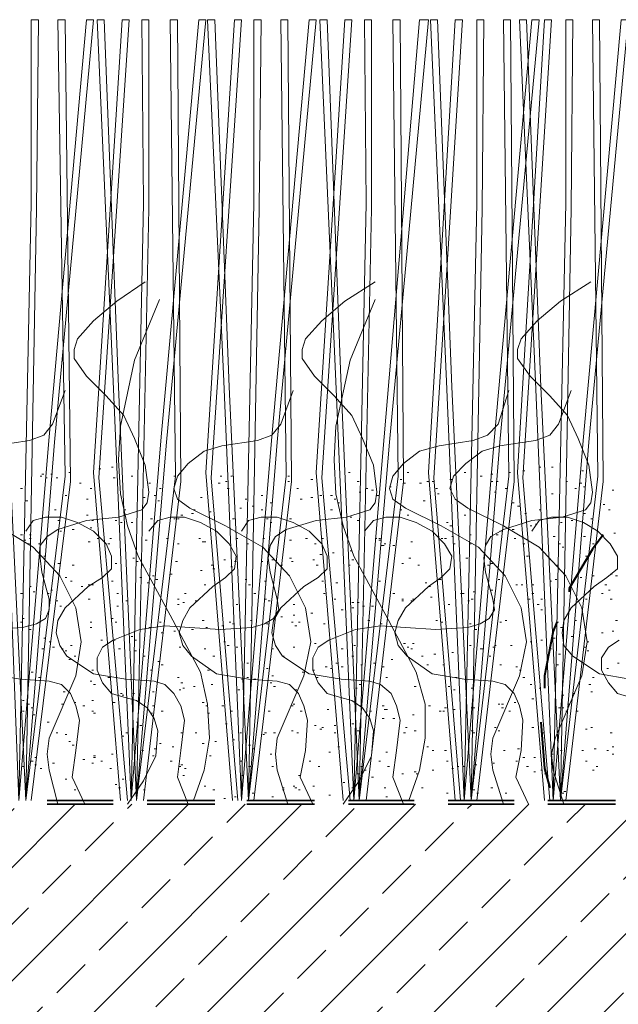
# Model space of a CAD drawing. Units: inches. Extents: x -486.8 to -456.9, y 773.4 to 784.9.
# Drawn here: x -461.1 to -460.5, y 779.6 to 780.5 of the extents above; entities that cross this region are included whole.
import ezdxf

# ---------------------------------------------------------------- set-up
doc = ezdxf.new("R2010")
doc.units = ezdxf.units.IN
doc.header["$LTSCALE"] = 0.5
doc.header["$MEASUREMENT"] = 0
doc.layers.add('ID-0detail', color=226, linetype='CONTINUOUS', lineweight=5)

msp = doc.modelspace()

# ---------------------------------------------------------------- hatches: boundary and pattern name
at = {"layer": 'ID-0detail', "lineweight": 18}
h = msp.add_hatch(dxfattribs=at)
h.set_pattern_fill('ANSI33', color=256, scale=0.3)
h.set_pattern_definition([(45, (10.32998, 0), (-0.0530330086, 0.0530330086), []), (45, (10.38301, 0), (-0.0530330086, 0.0530330086), [0.0375, -0.01875])])
h.paths.add_polyline_path([(-463.11347, 779.58152), (-460.1673, 779.58152), (-460.1673, 779.78832), (-463.11347, 779.78832)])

# ---------------------------------------------------------------- linework, layer by layer
for points in [[(-461.08266, 779.79166), (-461.10101, 780.17846), (-461.11268, 780.52194), (-461.11935, 780.52194), (-461.10433, 780.18348), (-461.08934, 779.79166), (-461.061, 780.13179), (-461.02597, 780.52194), (-461.01931, 780.52194), (-461.05599, 780.12679)], [(-460.97928, 779.79166), (-460.99597, 780.17846), (-461.00931, 780.52194), (-461.01598, 780.52194), (-461.00096, 780.18348), (-460.98428, 779.79166), (-460.95595, 780.13179), (-460.92093, 780.52194), (-460.91427, 780.52194), (-460.95095, 780.12679)], [(-460.87424, 779.79166), (-460.8926, 780.17846), (-460.90593, 780.52194), (-460.9126, 780.52194), (-460.89758, 780.18348), (-460.88092, 779.79166), (-460.85258, 780.13179), (-460.81755, 780.52194), (-460.8109, 780.52194), (-460.84758, 780.12679)], [(-460.77087, 779.79166), (-460.78755, 780.17846), (-460.80089, 780.52194), (-460.80756, 780.52194), (-460.79254, 780.18348), (-460.77587, 779.79166), (-460.74754, 780.13179), (-460.71419, 780.52194), (-460.70586, 780.52194), (-460.74254, 780.12679)], [(-460.66584, 779.79166), (-460.68418, 780.17846), (-460.69752, 780.52194), (-460.70419, 780.52194), (-460.68917, 780.18348), (-460.67251, 779.79166), (-460.64416, 780.13179), (-460.60914, 780.52194), (-460.60248, 780.52194), (-460.63916, 780.12679)], [(-460.58247, 779.79166), (-460.60081, 780.17846), (-460.61415, 780.52194), (-460.62082, 780.52194), (-460.6058, 780.18348), (-460.58914, 779.79166), (-460.5608, 780.13179), (-460.52577, 780.52194), (-460.51912, 780.52194), (-460.5558, 780.12679)], [(-460.74919, 779.95672), (-460.75086, 779.95672)], [(-460.71084, 779.92671), (-460.71251, 779.92671)]]:
    msp.add_lwpolyline(points, close=True, dxfattribs=at)
for points in [[(-461.08934, 779.79166), (-461.07767, 780.35021), (-461.07767, 780.52194), (-461.071, 780.52194), (-461.07267, 780.34519), (-461.08266, 779.79166), (-461.04598, 780.09509), (-461.05266, 780.52194), (-461.04598, 780.52194), (-461.04097, 780.09011), (-461.07767, 779.79166)], [(-460.9943, 779.79166), (-461.01931, 780.09843), (-460.99263, 780.52194), (-460.98597, 780.52194), (-461.01431, 780.09344), (-460.98763, 779.79166)], [(-460.98428, 779.79166), (-460.97263, 780.35021), (-460.97429, 780.52194), (-460.96762, 780.52194), (-460.96762, 780.34519), (-460.97928, 779.79166), (-460.9426, 780.09509), (-460.94762, 780.52194), (-460.94093, 780.52194), (-460.9376, 780.09011), (-460.97263, 779.79166)], [(-460.88926, 779.79166), (-460.91427, 780.09843), (-460.88759, 780.52194), (-460.88092, 780.52194), (-460.90927, 780.09344), (-460.88426, 779.79166)], [(-460.88092, 779.79166), (-460.86925, 780.35021), (-460.86925, 780.52194), (-460.86258, 780.52194), (-460.86425, 780.34519), (-460.87424, 779.79166), (-460.83924, 780.09509), (-460.84424, 780.52194), (-460.83756, 780.52194), (-460.83423, 780.09011), (-460.86925, 779.79166)], [(-460.78589, 779.79166), (-460.8109, 780.09843), (-460.78422, 780.52194), (-460.77755, 780.52194), (-460.80589, 780.09344), (-460.77922, 779.79166)], [(-460.77587, 779.79166), (-460.76421, 780.35021), (-460.76588, 780.52194), (-460.75921, 780.52194), (-460.75921, 780.34519), (-460.77087, 779.79166), (-460.73419, 780.09509), (-460.7392, 780.52194), (-460.73252, 780.52194), (-460.72918, 780.09011), (-460.76421, 779.79166)], [(-460.68085, 779.79166), (-460.70586, 780.09843), (-460.68085, 780.52194), (-460.67418, 780.52194), (-460.70085, 780.09344), (-460.67584, 779.79166)], [(-460.67251, 779.79166), (-460.66084, 780.35021), (-460.66084, 780.52194), (-460.65417, 780.52194), (-460.65584, 780.34519), (-460.66584, 779.79166), (-460.63083, 780.09509), (-460.63583, 780.52194), (-460.62914, 780.52194), (-460.62581, 780.09011), (-460.66084, 779.79166)], [(-460.59748, 779.79166), (-460.62249, 780.09843), (-460.59748, 780.52194), (-460.59081, 780.52194), (-460.61749, 780.09344), (-460.59248, 779.79166)], [(-460.58914, 779.79166), (-460.57747, 780.35021), (-460.57747, 780.52194), (-460.5708, 780.52194), (-460.57247, 780.34519), (-460.58247, 779.79166), (-460.54746, 780.09509), (-460.55246, 780.52194), (-460.54578, 780.52194), (-460.54244, 780.09011), (-460.57747, 779.79166)], [(-461.11435, 779.9517), (-461.08599, 779.95337), (-461.07267, 779.95672), (-461.06432, 779.96172), (-461.061, 779.97005), (-461.061, 779.98006), (-461.06765, 780.00507), (-461.06933, 780.01841), (-461.06933, 780.03008), (-461.06265, 780.03842), (-461.05266, 780.04509), (-461.02597, 780.05341), (-460.99597, 780.05675), (-460.97429, 780.06343), (-460.96929, 780.0701), (-460.96762, 780.0801), (-460.97096, 780.10511), (-460.98095, 780.13012), (-460.99097, 780.1518), (-461.00764, 780.17014), (-461.02597, 780.18848), (-461.03765, 780.20515), (-461.03765, 780.21349), (-461.03432, 780.22348), (-461.01931, 780.24015), (-460.99764, 780.25851), (-460.97096, 780.27685)], [(-460.98763, 779.78832), (-460.97263, 779.81), (-460.96094, 779.83334), (-460.95927, 779.85668), (-460.96261, 779.86834), (-460.96929, 779.87836), (-460.97928, 779.88503), (-460.99097, 779.88835), (-461.00262, 779.8917), (-461.01098, 779.9017), (-461.01598, 779.91337), (-461.01598, 779.92504), (-461.01098, 779.93505), (-461.00096, 779.94171), (-460.97596, 779.9517), (-460.95262, 779.95505), (-460.92928, 779.95337), (-460.90092, 779.9517), (-460.87092, 779.95337), (-460.85924, 779.95672), (-460.85091, 779.96172), (-460.84591, 779.97005), (-460.84758, 779.98006), (-460.85423, 780.00507), (-460.8559, 780.01841), (-460.85423, 780.03008), (-460.84925, 780.03842), (-460.83924, 780.04509), (-460.8109, 780.05341), (-460.78255, 780.05675), (-460.76088, 780.06343), (-460.75587, 780.0701), (-460.75419, 780.0801), (-460.75754, 780.10511), (-460.76755, 780.13012), (-460.77755, 780.1518), (-460.79421, 780.17014), (-460.81255, 780.18848), (-460.82424, 780.20515), (-460.82424, 780.21349), (-460.8209, 780.22348), (-460.80589, 780.24015), (-460.78422, 780.25851), (-460.75587, 780.27685)], [(-460.78589, 779.78832), (-460.77087, 779.81), (-460.75921, 779.83334), (-460.75754, 779.85668), (-460.76088, 779.86834), (-460.76755, 779.87836), (-460.77755, 779.88503), (-460.78922, 779.88835), (-460.80089, 779.8917), (-460.80923, 779.9017), (-460.81422, 779.91337), (-460.81422, 779.92504), (-460.80923, 779.93505), (-460.79923, 779.94171), (-460.7742, 779.9517), (-460.75086, 779.95505), (-460.72753, 779.95337), (-460.69919, 779.9517), (-460.66916, 779.95337), (-460.6575, 779.95672), (-460.64915, 779.96172), (-460.64416, 779.97005), (-460.64582, 779.98006), (-460.6525, 780.00507), (-460.65417, 780.01841), (-460.6525, 780.03008), (-460.64749, 780.03842), (-460.63583, 780.04509), (-460.60914, 780.05341), (-460.58081, 780.05675), (-460.55913, 780.06343), (-460.55413, 780.0701), (-460.55246, 780.0801), (-460.5558, 780.10511), (-460.56579, 780.13012), (-460.5758, 780.1518), (-460.59248, 780.17014), (-460.61082, 780.18848), (-460.62249, 780.20515), (-460.62249, 780.21349), (-460.61915, 780.22348), (-460.60413, 780.24015), (-460.58247, 780.25851), (-460.55413, 780.27685)], [(-460.92594, 779.79166), (-460.91592, 779.82), (-460.91094, 779.85001), (-460.9126, 779.88169), (-460.91926, 779.91169), (-460.94762, 779.96506), (-460.97763, 780.02008), (-460.98763, 780.04842), (-460.9943, 780.07842), (-460.99597, 780.11011), (-460.9943, 780.14179), (-460.98095, 780.20347), (-460.95761, 780.26017)], [(-460.7242, 779.79166), (-460.71419, 779.82), (-460.70918, 779.85001), (-460.70918, 779.88169), (-460.71753, 779.91169), (-460.74587, 779.96506), (-460.77587, 780.02008), (-460.78589, 780.04842), (-460.79254, 780.07842), (-460.79421, 780.11011), (-460.79254, 780.14179), (-460.77922, 780.20347), (-460.75587, 780.26017)], [(-461.05266, 779.78832), (-461.061, 779.82), (-461.06265, 779.83501), (-461.061, 779.85001), (-461.03599, 779.90835), (-461.03098, 779.94005), (-461.03599, 779.97171), (-461.05099, 780.00174), (-461.076, 780.02842), (-461.10933, 780.04842), (-461.14269, 780.0651), (-461.15437, 780.07342), (-461.15937, 780.08344), (-461.15437, 780.09509), (-461.14436, 780.10678), (-461.12934, 780.11844), (-461.11268, 780.12345), (-461.07934, 780.12845), (-461.06598, 780.13346), (-461.05766, 780.14346), (-461.04598, 780.17514)], [(-460.83756, 779.78832), (-460.84758, 779.82), (-460.84925, 779.83501), (-460.84758, 779.85001), (-460.82257, 779.90835), (-460.81588, 779.94005), (-460.8209, 779.97171), (-460.83589, 780.00174), (-460.86092, 780.02842), (-460.89592, 780.04842), (-460.92928, 780.0651), (-460.94093, 780.07342), (-460.94428, 780.08344), (-460.94093, 780.09509), (-460.93094, 780.10678), (-460.91592, 780.11844), (-460.89925, 780.12345), (-460.86592, 780.12845), (-460.85258, 780.13346), (-460.84424, 780.14346), (-460.83256, 780.17514)], [(-460.63583, 779.78832), (-460.64582, 779.82), (-460.64749, 779.83501), (-460.64582, 779.85001), (-460.62082, 779.90835), (-460.61415, 779.94005), (-460.61915, 779.97171), (-460.63416, 780.00174), (-460.65917, 780.02842), (-460.69418, 780.04842), (-460.72753, 780.0651), (-460.7392, 780.07342), (-460.74254, 780.08344), (-460.7392, 780.09509), (-460.72918, 780.10678), (-460.71419, 780.11844), (-460.69585, 780.12345), (-460.66417, 780.12845), (-460.65082, 780.13346), (-460.64083, 780.14346), (-460.63083, 780.17514)], [(-460.57914, 779.78832), (-460.58914, 779.82), (-460.59081, 779.83501), (-460.58746, 779.85001), (-460.56245, 779.90835), (-460.55746, 779.94005), (-460.56245, 779.97171), (-460.57747, 780.00174), (-460.60248, 780.02842), (-460.63583, 780.04842), (-460.66916, 780.0651), (-460.68085, 780.07342), (-460.68585, 780.08344), (-460.68251, 780.09509), (-460.67083, 780.10678), (-460.65584, 780.11844), (-460.63916, 780.12345), (-460.6058, 780.12845), (-460.59248, 780.13346), (-460.58413, 780.14346), (-460.57247, 780.17514)], [(-461.00262, 780.10345), (-461.00096, 780.10345)], [(-460.60248, 780.10345), (-460.60081, 780.10345)], [(-460.59081, 780.10345), (-460.58914, 780.10345)], [(-461.06933, 780.09509), (-461.06765, 780.09509)], [(-461.06765, 780.09676), (-461.06598, 780.09676)], [(-461.06432, 780.09344), (-461.06265, 780.09344)], [(-461.05933, 780.09676), (-461.05766, 780.09676)], [(-461.05433, 780.09344), (-461.05266, 780.09344)], [(-461.04264, 780.09843), (-461.04097, 780.09843)], [(-461.01431, 780.10178), (-461.01264, 780.10178)], [(-461.00096, 780.09344), (-460.99929, 780.09344)], [(-460.98428, 780.09509), (-460.98262, 780.09509)], [(-460.94428, 780.09509), (-460.9426, 780.09509)], [(-460.90092, 780.09509), (-460.89925, 780.09509)], [(-460.89093, 780.09509), (-460.88926, 780.09509)], [(-460.83756, 780.09509), (-460.83589, 780.09509)], [(-460.78088, 780.09843), (-460.77922, 780.09843)], [(-460.72586, 780.09843), (-460.7242, 780.09843)], [(-460.67251, 780.09843), (-460.67083, 780.09843)], [(-460.6575, 780.09509), (-460.65584, 780.09509)], [(-460.64749, 780.09676), (-460.64582, 780.09676)], [(-460.63083, 780.09843), (-460.62914, 780.09843)], [(-460.61749, 780.10011), (-460.61582, 780.10011)], [(-460.56245, 780.10011), (-460.5608, 780.10011)], [(-461.03265, 780.08844), (-461.03098, 780.08844)], [(-460.96762, 780.08844), (-460.96596, 780.08844)], [(-460.9026, 780.08844), (-460.90092, 780.08844)], [(-460.89592, 780.09011), (-460.89426, 780.09011)], [(-460.83756, 780.09011), (-460.83589, 780.09011)], [(-460.81588, 780.09177), (-460.81422, 780.09177)], [(-460.77253, 780.09011), (-460.77087, 780.09011)], [(-460.74254, 780.0851), (-460.74087, 780.0851)], [(-460.73252, 780.09177), (-460.73085, 780.09177)], [(-460.72918, 780.08844), (-460.72753, 780.08844)], [(-460.71419, 780.08844), (-460.71251, 780.08844)], [(-460.70752, 780.09011), (-460.70586, 780.09011)], [(-460.70252, 780.09011), (-460.70085, 780.09011)], [(-460.68585, 780.09177), (-460.68418, 780.09177)], [(-460.64749, 780.09011), (-460.64582, 780.09011)], [(-460.6425, 780.09011), (-460.64083, 780.09011)], [(-460.57747, 780.09011), (-460.5758, 780.09011)], [(-460.56412, 780.08844), (-460.56245, 780.08844)], [(-460.5608, 780.0851), (-460.55913, 780.0851)], [(-461.08766, 780.08344), (-461.08599, 780.08344)], [(-461.04598, 780.07675), (-461.04431, 780.07675)], [(-461.02263, 780.08344), (-461.02097, 780.08344)], [(-460.97263, 780.07509), (-460.97096, 780.07509)], [(-460.96261, 780.07675), (-460.96094, 780.07675)], [(-460.95761, 780.08344), (-460.95595, 780.08344)], [(-460.91926, 780.07509), (-460.91759, 780.07509)], [(-460.89426, 780.08344), (-460.8926, 780.08344)], [(-460.86258, 780.07675), (-460.86092, 780.07675)], [(-460.82924, 780.08344), (-460.82757, 780.08344)], [(-460.81588, 780.07509), (-460.81422, 780.07509)], [(-460.80756, 780.07675), (-460.80589, 780.07675)], [(-460.79756, 780.07675), (-460.79588, 780.07675)], [(-460.77087, 780.0801), (-460.76921, 780.0801)], [(-460.76421, 780.08344), (-460.76254, 780.08344)], [(-460.75921, 780.08177), (-460.75754, 780.08177)], [(-460.75419, 780.07675), (-460.75253, 780.07675)], [(-460.69919, 780.08344), (-460.69752, 780.08344)], [(-460.69752, 780.07842), (-460.69585, 780.07842)], [(-460.64416, 780.0801), (-460.6425, 780.0801)], [(-460.63416, 780.08344), (-460.63249, 780.08344)], [(-460.59081, 780.07842), (-460.58914, 780.07842)], [(-460.56913, 780.08344), (-460.56745, 780.08344)], [(-460.53412, 780.08177), (-460.53245, 780.08177)], [(-461.08266, 780.07177), (-461.081, 780.07177)], [(-461.02597, 780.07342), (-461.0243, 780.07342)], [(-460.95927, 780.07177), (-460.95761, 780.07177)], [(-460.87758, 780.07342), (-460.87591, 780.07342)], [(-460.87092, 780.06676), (-460.86925, 780.06676)], [(-460.85423, 780.0701), (-460.85258, 780.0701)], [(-460.8259, 780.07342), (-460.82424, 780.07342)], [(-460.79421, 780.07342), (-460.79254, 780.07342)], [(-460.79087, 780.0701), (-460.78922, 780.0701)], [(-460.71084, 780.07177), (-460.70918, 780.07177)], [(-460.62748, 780.0701), (-460.62581, 780.0701)], [(-460.62249, 780.06676), (-460.62082, 780.06676)], [(-460.54244, 780.06843), (-460.54079, 780.06843)], [(-460.93094, 779.78832), (-460.94093, 779.81333), (-460.9376, 779.83834), (-460.93428, 779.86667), (-460.9376, 779.88002), (-460.94428, 779.8917), (-460.95262, 779.90003), (-460.96261, 779.90337), (-460.9893, 779.90503), (-461.01931, 779.91002), (-461.04431, 779.92671), (-461.05099, 779.93671), (-461.05433, 779.94837), (-461.05266, 779.96006), (-461.04598, 779.97171), (-461.0243, 779.99172), (-461.01098, 780.00007), (-461.00262, 780.00841), (-461.00262, 780.02008), (-461.00764, 780.03174), (-461.01931, 780.04342), (-461.03432, 780.05176), (-461.04932, 780.05675), (-461.06432, 780.05675), (-461.076, 780.05341), (-461.08266, 780.04342)], [(-461.05599, 780.06343), (-461.05433, 780.06343)], [(-461.02597, 780.05843), (-461.0243, 780.05843)], [(-460.99097, 780.06343), (-460.9893, 780.06343)], [(-460.81422, 779.78832), (-460.8259, 779.81333), (-460.8209, 779.83834), (-460.81923, 779.86667), (-460.82257, 779.88002), (-460.82757, 779.8917), (-460.83589, 779.90003), (-460.84758, 779.90337), (-460.87424, 779.90503), (-460.90427, 779.91002), (-460.92761, 779.92671), (-460.93595, 779.93671), (-460.93927, 779.94837), (-460.93595, 779.96006), (-460.92928, 779.97171), (-460.9076, 779.99172), (-460.89592, 780.00007), (-460.88759, 780.00841), (-460.88593, 780.02008), (-460.8926, 780.03174), (-460.90427, 780.04342), (-460.91926, 780.05176), (-460.93428, 780.05675), (-460.94762, 780.05675), (-460.95927, 780.05341), (-460.96762, 780.04342)], [(-460.9376, 780.05843), (-460.93595, 780.05843)], [(-460.92761, 780.06009), (-460.92594, 780.06009)], [(-460.92594, 780.06343), (-460.92427, 780.06343)], [(-460.91094, 780.06176), (-460.90927, 780.06176)], [(-460.88259, 780.0651), (-460.88092, 780.0651)], [(-460.72918, 779.78832), (-460.7392, 779.81333), (-460.73587, 779.83834), (-460.73252, 779.86667), (-460.73587, 779.88002), (-460.74087, 779.8917), (-460.75086, 779.90003), (-460.76088, 779.90337), (-460.78755, 779.90503), (-460.81755, 779.91002), (-460.84258, 779.92671), (-460.84925, 779.93671), (-460.85258, 779.94837), (-460.85091, 779.96006), (-460.84424, 779.97171), (-460.82257, 779.99172), (-460.80923, 780.00007), (-460.80089, 780.00841), (-460.80089, 780.02008), (-460.80589, 780.03174), (-460.81755, 780.04342), (-460.83256, 780.05176), (-460.84758, 780.05675), (-460.86258, 780.05675), (-460.87424, 780.05341), (-460.88092, 780.04342)], [(-460.86258, 780.06343), (-460.86092, 780.06343)], [(-460.79756, 780.06343), (-460.79588, 780.06343)], [(-460.77922, 780.05675), (-460.77755, 780.05675)], [(-460.61249, 779.78832), (-460.62416, 779.81333), (-460.61915, 779.83834), (-460.61749, 779.86667), (-460.62082, 779.88002), (-460.62581, 779.8917), (-460.63416, 779.90003), (-460.64582, 779.90337), (-460.67251, 779.90503), (-460.70252, 779.91002), (-460.72586, 779.92671), (-460.73419, 779.93671), (-460.73753, 779.94837), (-460.73419, 779.96006), (-460.72753, 779.97171), (-460.70586, 779.99172), (-460.69418, 780.00007), (-460.68585, 780.00841), (-460.68418, 780.02008), (-460.69084, 780.03174), (-460.70252, 780.04342), (-460.71753, 780.05176), (-460.73252, 780.05675), (-460.74587, 780.05675), (-460.75754, 780.05341), (-460.76588, 780.04342)], [(-460.73252, 780.06343), (-460.73085, 780.06343)], [(-460.72586, 780.05843), (-460.7242, 780.05843)], [(-460.67251, 780.05843), (-460.67083, 780.05843)], [(-460.66749, 780.06343), (-460.66584, 780.06343)], [(-460.61582, 780.06009), (-460.61415, 780.06009)], [(-460.51745, 779.90503), (-460.54578, 779.91002), (-460.5708, 779.92671), (-460.57914, 779.93671), (-460.58081, 779.94837), (-460.57914, 779.96006), (-460.57247, 779.97171), (-460.55079, 779.99172), (-460.53912, 780.00007), (-460.52912, 780.00841), (-460.52912, 780.02008), (-460.53579, 780.03174), (-460.54746, 780.04342), (-460.5608, 780.05176), (-460.5758, 780.05675), (-460.59081, 780.05675), (-460.60248, 780.05341), (-460.60914, 780.04342)], [(-460.60248, 780.06343), (-460.60081, 780.06343)], [(-460.5608, 780.06009), (-460.55913, 780.06009)], [(-460.53746, 780.06343), (-460.53579, 780.06343)], [(-461.05266, 780.05341), (-461.05099, 780.05341)], [(-461.02097, 780.05341), (-461.01931, 780.05341)], [(-460.99929, 780.05341), (-460.99764, 780.05341)], [(-460.9943, 780.05176), (-460.99263, 780.05176)], [(-460.98428, 780.05176), (-460.98262, 780.05176)], [(-460.96596, 780.05508), (-460.96429, 780.05508)], [(-460.94428, 780.05508), (-460.9426, 780.05508)], [(-460.94093, 780.05508), (-460.93927, 780.05508)], [(-460.88926, 780.05508), (-460.88759, 780.05508)], [(-460.85757, 780.05508), (-460.8559, 780.05508)], [(-460.85423, 780.05176), (-460.85258, 780.05176)], [(-460.83589, 780.05508), (-460.83423, 780.05508)], [(-460.77253, 780.05341), (-460.77087, 780.05341)], [(-460.68917, 780.05176), (-460.6875, 780.05176)], [(-460.68585, 780.04842), (-460.68418, 780.04842)], [(-460.61082, 780.04842), (-460.60914, 780.04842)], [(-460.6058, 780.05009), (-460.60413, 780.05009)], [(-460.58247, 780.05176), (-460.58081, 780.05176)], [(-460.57247, 780.05341), (-460.5708, 780.05341)], [(-460.55413, 780.05508), (-460.55246, 780.05508)], [(-461.08766, 780.04009), (-461.08599, 780.04009)], [(-461.07934, 780.04009), (-461.07767, 780.04009)], [(-461.05099, 780.04342), (-461.04932, 780.04342)], [(-461.03932, 780.04509), (-461.03765, 780.04509)], [(-461.02263, 780.04676), (-461.02097, 780.04676)], [(-460.69752, 780.03842), (-460.69585, 780.03842)], [(-460.68418, 780.03842), (-460.68251, 780.03842)], [(-460.66749, 780.04009), (-460.66584, 780.04009)], [(-460.6425, 780.04009), (-460.64083, 780.04009)], [(-460.63916, 780.04342), (-460.63749, 780.04342)], [(-460.62748, 780.04509), (-460.62581, 780.04509)], [(-460.58914, 780.03842), (-460.58746, 780.03842)], [(-460.5608, 780.03842), (-460.55913, 780.03842)], [(-460.53245, 780.04175), (-460.53079, 780.04175)], [(-461.08432, 780.03507), (-461.08266, 780.03507)], [(-461.081, 780.03174), (-461.07934, 780.03174)], [(-461.07934, 780.03674), (-461.07767, 780.03674)], [(-461.071, 780.03174), (-461.06933, 780.03174)], [(-461.0243, 780.0334), (-461.02263, 780.0334)], [(-461.01598, 780.03674), (-461.01431, 780.03674)], [(-461.00597, 780.03174), (-461.00429, 780.03174)], [(-461.00429, 780.03674), (-461.00262, 780.03674)], [(-460.97096, 780.03507), (-460.96929, 780.03507)], [(-460.95095, 780.03674), (-460.94928, 780.03674)], [(-460.94093, 780.03174), (-460.93927, 780.03174)], [(-460.92093, 780.03674), (-460.91926, 780.03674)], [(-460.91759, 780.0334), (-460.91592, 780.0334), (-460.91427, 780.0334)], [(-460.88593, 780.03674), (-460.88426, 780.03674)], [(-460.87591, 780.03174), (-460.87424, 780.03174)], [(-460.86092, 780.03674), (-460.85924, 780.03674)], [(-460.83589, 780.03507), (-460.83423, 780.03507)], [(-460.8209, 780.03674), (-460.81923, 780.03674)], [(-460.81255, 780.03174), (-460.8109, 780.03174)], [(-460.80589, 780.03674), (-460.80423, 780.03674)], [(-460.75587, 780.03674), (-460.75419, 780.03674)], [(-460.75253, 780.03674), (-460.75086, 780.03674)], [(-460.75253, 780.03507), (-460.75086, 780.03507)], [(-460.75086, 780.03008), (-460.74919, 780.03008), (-460.74754, 780.03008)], [(-460.74754, 780.03174), (-460.74587, 780.03174)], [(-460.7392, 780.03008), (-460.73753, 780.03008)], [(-460.72253, 780.0334), (-460.72086, 780.0334)], [(-460.69418, 780.03674), (-460.6925, 780.03674)], [(-460.69084, 780.03674), (-460.68917, 780.03674)], [(-460.68251, 780.03174), (-460.68085, 780.03174)], [(-460.66749, 780.03174), (-460.66584, 780.03174)], [(-460.62581, 780.03674), (-460.62416, 780.03674)], [(-460.61749, 780.03174), (-460.61582, 780.03174)], [(-460.58413, 780.03174), (-460.58247, 780.03174)], [(-460.55246, 780.03174), (-460.55079, 780.03174)], [(-461.06598, 780.02008), (-461.06432, 780.02008)], [(-460.80756, 780.02175), (-460.80589, 780.02175)], [(-460.79588, 780.02341), (-460.79421, 780.02341)], [(-460.77922, 780.02508), (-460.77755, 780.02508)], [(-460.61415, 780.02008), (-460.61249, 780.02008)], [(-460.58081, 780.02842), (-460.57914, 780.02842)], [(-460.55913, 780.02008), (-460.55746, 780.02008)], [(-461.05266, 780.0134), (-461.05099, 780.0134)], [(-461.03932, 780.01173), (-461.03765, 780.01173)], [(-460.99929, 780.0134), (-460.99764, 780.0134)], [(-460.98262, 780.01841), (-460.98095, 780.01841)], [(-460.97928, 780.01506), (-460.97763, 780.01506)], [(-460.97429, 780.01173), (-460.97263, 780.01173)], [(-460.9426, 780.01506), (-460.94093, 780.01506)], [(-460.90927, 780.01173), (-460.9076, 780.01173)], [(-460.89758, 780.01674), (-460.89592, 780.01674)], [(-460.88759, 780.01506), (-460.88593, 780.01506)], [(-460.86258, 780.01506), (-460.86092, 780.01506)], [(-460.85258, 780.01674), (-460.85091, 780.01674)], [(-460.84424, 780.01173), (-460.84258, 780.01173)], [(-460.83589, 780.01841), (-460.83423, 780.01841)], [(-460.83423, 780.01506), (-460.83256, 780.01506)], [(-460.81422, 780.01674), (-460.81255, 780.01674)], [(-460.8109, 780.01173), (-460.80923, 780.01173)], [(-460.78088, 780.01173), (-460.77922, 780.01173)], [(-460.77755, 780.01674), (-460.77587, 780.01674)], [(-460.73085, 780.0134), (-460.72918, 780.0134)], [(-460.7242, 780.01841), (-460.72253, 780.01841)], [(-460.71586, 780.01173), (-460.71419, 780.01173)], [(-460.67083, 780.01841), (-460.66916, 780.01841)], [(-460.65082, 780.01173), (-460.64915, 780.01173)], [(-460.64749, 780.0134), (-460.64582, 780.0134)], [(-460.58579, 780.01173), (-460.58413, 780.01173)], [(-460.56245, 780.01173), (-460.5608, 780.01173)], [(-460.96429, 780.00174), (-460.96261, 780.00174)], [(-460.94762, 780.00341), (-460.94595, 780.00341)], [(-460.91926, 780.00674), (-460.91759, 780.00674)], [(-460.9076, 780.00841), (-460.90593, 780.00841)], [(-460.89093, 780.01007), (-460.88926, 780.01007)], [(-460.6425, 780.01007), (-460.64083, 780.01007)], [(-460.55246, 780.00174), (-460.55079, 780.00174)], [(-460.53579, 780.00341), (-460.53412, 780.00341)], [(-460.53079, 780.00174), (-460.52912, 780.00174)], [(-461.07934, 779.99172), (-461.07767, 779.99172)], [(-461.04598, 780.00007), (-461.04431, 780.00007)], [(-461.04097, 779.99674), (-461.03932, 779.99674)], [(-461.03098, 779.99172), (-461.02932, 779.99172)], [(-461.0243, 779.99339), (-461.02263, 779.99339)], [(-461.02097, 779.99339), (-461.01931, 779.99339)], [(-461.00262, 779.99674), (-461.00096, 779.99674)], [(-460.97596, 780.00007), (-460.97429, 780.00007)], [(-460.96929, 779.99506), (-460.96762, 779.99506)], [(-460.96094, 779.9984), (-460.95927, 779.9984)], [(-460.91592, 779.99339), (-460.91427, 779.99339)], [(-460.87758, 779.9984), (-460.87591, 779.9984)], [(-460.87424, 779.99339), (-460.87259, 779.99339)], [(-460.85924, 779.99674), (-460.85757, 779.99674)], [(-460.80589, 779.99674), (-460.80423, 779.99674)], [(-460.79254, 779.99506), (-460.79087, 779.99506)], [(-460.75253, 779.99674), (-460.75086, 779.99674)], [(-460.70918, 779.99506), (-460.70752, 779.99506)], [(-460.70586, 779.99172), (-460.70419, 779.99172)], [(-460.69585, 779.9984), (-460.69418, 779.9984)], [(-460.64083, 779.9984), (-460.63916, 779.9984)], [(-460.62416, 779.99339), (-460.62249, 779.99339)], [(-460.61915, 779.99339), (-460.61749, 779.99339)], [(-460.60914, 779.99339), (-460.60747, 779.99339)], [(-460.59248, 779.99674), (-460.59081, 779.99674)], [(-460.58746, 779.9984), (-460.58579, 779.9984)], [(-460.56412, 780.00007), (-460.56245, 780.00007)], [(-460.54079, 779.99339), (-460.53912, 779.99339)], [(-461.08766, 779.98507), (-461.08599, 779.98507)], [(-461.076, 779.98673), (-461.07433, 779.98673)], [(-461.06265, 779.98507), (-461.061, 779.98507)], [(-461.05933, 779.9884), (-461.05766, 779.9884)], [(-460.99764, 779.98507), (-460.99597, 779.98507)], [(-460.93428, 779.98507), (-460.93261, 779.98507)], [(-460.86925, 779.98507), (-460.86759, 779.98507)], [(-460.80423, 779.98507), (-460.80256, 779.98507)], [(-460.7392, 779.98507), (-460.73753, 779.98507)], [(-460.67584, 779.98507), (-460.67418, 779.98507), (-460.67251, 779.98507)], [(-460.66417, 779.98673), (-460.6625, 779.98673)], [(-460.64749, 779.9884), (-460.64582, 779.9884)], [(-460.60914, 779.98507), (-460.60747, 779.98507)], [(-460.54411, 779.98507), (-460.54244, 779.98507)], [(-460.53746, 779.9884), (-460.53579, 779.9884)], [(-461.05433, 779.9784), (-461.05266, 779.9784)], [(-461.05099, 779.97338), (-461.04932, 779.97338)], [(-461.0243, 779.98006), (-461.02263, 779.98006)], [(-460.99764, 779.97338), (-460.99597, 779.97338)], [(-460.9893, 779.9784), (-460.98763, 779.9784)], [(-460.94093, 779.98006), (-460.93927, 779.98006)], [(-460.94093, 779.97506), (-460.93927, 779.97506)], [(-460.93595, 779.97673), (-460.93428, 779.97673)], [(-460.92427, 779.9784), (-460.92261, 779.9784)], [(-460.88593, 779.97506), (-460.88426, 779.97506)], [(-460.85924, 779.98006), (-460.85757, 779.98006)], [(-460.8559, 779.9784), (-460.85423, 779.9784)], [(-460.83256, 779.97506), (-460.8309, 779.97506)], [(-460.79421, 779.98006), (-460.79254, 779.98006)], [(-460.77755, 779.97673), (-460.77587, 779.97673)], [(-460.77253, 779.97673), (-460.77087, 779.97673)], [(-460.76755, 779.97338), (-460.76588, 779.97338)], [(-460.75921, 779.97338), (-460.75754, 779.97338)], [(-460.73085, 779.98006), (-460.72918, 779.98006)], [(-460.73085, 779.9784), (-460.72918, 779.9784)], [(-460.72253, 779.9784), (-460.72086, 779.9784)], [(-460.72086, 779.98006), (-460.71919, 779.98006)], [(-460.70419, 779.98173), (-460.70252, 779.98173)], [(-460.6875, 779.97506), (-460.68585, 779.97506)], [(-460.66916, 779.9784), (-460.66749, 779.9784)], [(-460.66584, 779.98006), (-460.66417, 779.98006)], [(-460.61249, 779.98006), (-460.61082, 779.98006)], [(-460.60413, 779.97506), (-460.60248, 779.97506)], [(-460.60081, 779.98006), (-460.59915, 779.98006)], [(-460.55913, 779.98006), (-460.55746, 779.98006)], [(-460.53579, 779.98006), (-460.53412, 779.98006)], [(-460.83256, 779.96506), (-460.8309, 779.96506)], [(-460.81588, 779.96672), (-460.81422, 779.96672)], [(-460.78755, 779.97005), (-460.78589, 779.97005)], [(-460.77755, 779.97171), (-460.77587, 779.97171)], [(-460.60081, 779.97005), (-460.59915, 779.97005)], [(-461.08766, 779.95839), (-461.08599, 779.95839)], [(-461.08599, 779.96172), (-461.08432, 779.96172)], [(-461.02263, 779.95839), (-461.02097, 779.95839)], [(-461.00262, 779.96172), (-461.00096, 779.96172)], [(-460.99929, 779.95839), (-460.99764, 779.95839)], [(-460.95761, 779.95839), (-460.95595, 779.95839)], [(-460.91759, 779.96006), (-460.91592, 779.96006)], [(-460.89925, 779.95505), (-460.89758, 779.95505)], [(-460.8926, 779.95839), (-460.89093, 779.95839)], [(-460.88926, 779.95672), (-460.88759, 779.95672)], [(-460.87259, 779.96006), (-460.87092, 779.96006)], [(-460.85757, 779.95672), (-460.8559, 779.95672)], [(-460.84424, 779.96339), (-460.84258, 779.96339)], [(-460.83423, 779.95839), (-460.83256, 779.95839)], [(-460.8309, 779.95505), (-460.82924, 779.95505)], [(-460.82757, 779.95839), (-460.8259, 779.95839)], [(-460.80423, 779.95672), (-460.80256, 779.95672)], [(-460.76254, 779.96006), (-460.76088, 779.96006)], [(-460.69919, 779.96006), (-460.69752, 779.96006)], [(-460.69418, 779.95839), (-460.6925, 779.95839)], [(-460.66749, 779.95672), (-460.66584, 779.95672)], [(-460.63916, 779.95839), (-460.63749, 779.95839)], [(-460.63416, 779.96006), (-460.63249, 779.96006)], [(-460.58579, 779.95839), (-460.58413, 779.95839)], [(-460.56913, 779.96006), (-460.56745, 779.96006)], [(-460.53079, 779.96006), (-460.52912, 779.96006)], [(-461.07934, 779.9517), (-461.07767, 779.9517)], [(-461.02263, 779.95337), (-461.02097, 779.95337)], [(-460.96762, 779.95337), (-460.96596, 779.95337)], [(-460.95595, 779.94837), (-460.95429, 779.94837)], [(-460.94428, 779.95004), (-460.9426, 779.95004)], [(-460.92761, 779.9517), (-460.92594, 779.9517)], [(-460.91427, 779.95337), (-460.9126, 779.95337)], [(-460.6625, 779.9517), (-460.66084, 779.9517)], [(-460.58247, 779.95337), (-460.58081, 779.95337)], [(-460.54411, 779.94837), (-460.54244, 779.94837)], [(-460.53412, 779.95004), (-460.53245, 779.95004)], [(-461.06598, 779.94338), (-461.06432, 779.94338)], [(-461.061, 779.94005), (-461.05933, 779.94005)], [(-461.04097, 779.93671), (-461.03932, 779.93671)], [(-461.01264, 779.94171), (-461.01098, 779.94171)], [(-461.00096, 779.94171), (-460.99929, 779.94171)], [(-460.98428, 779.94505), (-460.98262, 779.94505)], [(-460.98095, 779.94171), (-460.97928, 779.94171)], [(-460.89758, 779.94005), (-460.89592, 779.94005)], [(-460.89426, 779.93671), (-460.8926, 779.93671)], [(-460.81255, 779.93838), (-460.8109, 779.93838)], [(-460.77587, 779.93671), (-460.7742, 779.93671)], [(-460.72918, 779.93838), (-460.72753, 779.93838)], [(-460.72086, 779.93838), (-460.71919, 779.93838)], [(-460.66749, 779.93671), (-460.66584, 779.93671)], [(-460.64416, 779.93671), (-460.6425, 779.93671)], [(-460.62914, 779.93671), (-460.62748, 779.93671)], [(-460.61082, 779.94005), (-460.60914, 779.94005)], [(-460.60081, 779.94171), (-460.59915, 779.94171)], [(-460.58914, 779.94338), (-460.58746, 779.94338)], [(-460.57247, 779.94505), (-460.5708, 779.94505)], [(-460.55746, 779.94005), (-460.5558, 779.94005)], [(-460.51745, 779.88835), (-460.52912, 779.8917), (-460.53746, 779.9017), (-460.54411, 779.91337), (-460.54411, 779.92504), (-460.53746, 779.93505), (-460.52745, 779.94171)], [(-461.06765, 779.93338), (-461.06598, 779.93338)], [(-461.05766, 779.93505), (-461.05599, 779.93505)], [(-461.04932, 779.93338), (-461.04766, 779.93338)], [(-461.04598, 779.9317), (-461.04431, 779.9317)], [(-460.99597, 779.93338), (-460.9943, 779.93338)], [(-460.98095, 779.9317), (-460.97928, 779.9317)], [(-460.93927, 779.93505), (-460.9376, 779.93505)], [(-460.91592, 779.93338), (-460.91427, 779.93338)], [(-460.88593, 779.93505), (-460.88426, 779.93505)], [(-460.85258, 779.93338), (-460.85091, 779.93338)], [(-460.83256, 779.93505), (-460.8309, 779.93505)], [(-460.78755, 779.93338), (-460.78589, 779.93338)], [(-460.72586, 779.93505), (-460.7242, 779.93505)], [(-460.72253, 779.93338), (-460.72086, 779.93338)], [(-460.70085, 779.92836), (-460.69919, 779.92836)], [(-460.68418, 779.93003), (-460.68251, 779.93003)], [(-460.6575, 779.93338), (-460.65584, 779.93338), (-460.65417, 779.93338)], [(-460.64582, 779.93505), (-460.64416, 779.93505)], [(-460.59248, 779.93338), (-460.59081, 779.93338)], [(-460.58413, 779.92836), (-460.58247, 779.92836)], [(-460.5608, 779.93505), (-460.55913, 779.93505)], [(-460.55746, 779.9317), (-460.5558, 779.9317)], [(-461.04264, 779.92337), (-461.04097, 779.92337)], [(-461.03765, 779.92671), (-461.03599, 779.92671)], [(-460.97263, 779.92671), (-460.97096, 779.92671)], [(-460.95927, 779.92171), (-460.95761, 779.92171)], [(-460.95595, 779.91837), (-460.95429, 779.91837)], [(-460.9076, 779.92671), (-460.90593, 779.92671)], [(-460.87591, 779.92004), (-460.87424, 779.92004)], [(-460.84258, 779.92671), (-460.84091, 779.92671)], [(-460.79254, 779.92004), (-460.79087, 779.92004)], [(-460.77755, 779.92671), (-460.77587, 779.92671)], [(-460.76921, 779.91837), (-460.76755, 779.91837)], [(-460.75754, 779.92004), (-460.75587, 779.92004)], [(-460.74087, 779.92337), (-460.7392, 779.92337)], [(-460.70752, 779.91837), (-460.70586, 779.91837)], [(-460.6925, 779.91837), (-460.69084, 779.91837)], [(-460.64915, 779.92671), (-460.64749, 779.92671)], [(-460.63916, 779.91837), (-460.63749, 779.91837)], [(-460.58579, 779.91837), (-460.58413, 779.91837)], [(-460.52912, 779.92004), (-460.52745, 779.92004)], [(-461.02765, 779.78832), (-461.03932, 779.81333), (-461.03599, 779.83834), (-461.03265, 779.86667), (-461.03599, 779.88002), (-461.04097, 779.8917), (-461.04932, 779.90003), (-461.061, 779.90337), (-461.08766, 779.90503), (-461.11768, 779.91002)], [(-461.07767, 779.91169), (-461.076, 779.91169)], [(-461.02097, 779.91337), (-461.01931, 779.91337)], [(-460.96596, 779.91337), (-460.96429, 779.91337)], [(-460.9126, 779.91337), (-460.91094, 779.91337)], [(-460.85757, 779.91504), (-460.8559, 779.91504)], [(-460.82424, 779.91169), (-460.82257, 779.91169)], [(-460.81422, 779.91337), (-460.81255, 779.91337)], [(-460.80256, 779.9167), (-460.80089, 779.9167)], [(-460.79756, 779.91504), (-460.79588, 779.91504)], [(-460.78755, 779.9167), (-460.78589, 779.9167)], [(-460.74919, 779.9167), (-460.74754, 779.9167)], [(-460.62416, 779.9167), (-460.62249, 779.9167)], [(-460.62082, 779.91337), (-460.61915, 779.91337)], [(-460.53912, 779.91504), (-460.53746, 779.91504)], [(-461.071, 779.90669), (-461.06933, 779.90669)], [(-461.02263, 779.90337), (-461.02097, 779.90337)], [(-461.01931, 779.90003), (-461.01764, 779.90003)], [(-461.00597, 779.90669), (-461.00429, 779.90669)], [(-460.94093, 779.90669), (-460.93927, 779.90669)], [(-460.9376, 779.9017), (-460.93595, 779.9017)], [(-460.90927, 779.90003), (-460.9076, 779.90003)], [(-460.88092, 779.90503), (-460.87924, 779.90503)], [(-460.87591, 779.90669), (-460.87424, 779.90669)], [(-460.86925, 779.90503), (-460.86759, 779.90503)], [(-460.85423, 779.9017), (-460.85258, 779.9017)], [(-460.85258, 779.90835), (-460.85091, 779.90835)], [(-460.8109, 779.90669), (-460.80923, 779.90669)], [(-460.77087, 779.90003), (-460.76921, 779.90003)], [(-460.74587, 779.90669), (-460.7442, 779.90669)], [(-460.68085, 779.90669), (-460.67918, 779.90669)], [(-460.61749, 779.90669), (-460.61582, 779.90669)], [(-460.61082, 779.90003), (-460.60914, 779.90003)], [(-460.5558, 779.90003), (-460.55413, 779.90003)], [(-460.55246, 779.90669), (-460.55079, 779.90669)], [(-461.04766, 779.89336), (-461.04598, 779.89336)], [(-460.9943, 779.8917), (-460.99263, 779.8917)], [(-460.98262, 779.8917), (-460.98095, 779.8917)], [(-460.96429, 779.89336), (-460.96261, 779.89336)], [(-460.93927, 779.89503), (-460.9376, 779.89503)], [(-460.93595, 779.8967), (-460.93428, 779.8967)], [(-460.92594, 779.89836), (-460.92427, 779.89836)], [(-460.88426, 779.89503), (-460.88259, 779.89503)], [(-460.85091, 779.89836), (-460.84925, 779.89836)], [(-460.8309, 779.89503), (-460.82924, 779.89503)], [(-460.7742, 779.8967), (-460.77253, 779.8967)], [(-460.71919, 779.89836), (-460.71753, 779.89836)], [(-460.6875, 779.89836), (-460.68585, 779.89836)], [(-460.68251, 779.89503), (-460.68085, 779.89503)], [(-460.66584, 779.8967), (-460.66417, 779.8967)], [(-460.60248, 779.8967), (-460.60081, 779.8967)], [(-460.5708, 779.8917), (-460.56913, 779.8917)], [(-460.55413, 779.89336), (-460.55246, 779.89336)], [(-461.08599, 779.88503), (-461.08432, 779.88503)], [(-461.081, 779.88169), (-461.07934, 779.88169)], [(-461.04932, 779.88169), (-461.04766, 779.88169)], [(-461.03765, 779.88336), (-461.03599, 779.88336)], [(-461.02097, 779.88503), (-461.01931, 779.88503)], [(-461.00096, 779.88336), (-460.99929, 779.88336)], [(-460.99263, 779.89001), (-460.99097, 779.89001)], [(-460.91759, 779.88336), (-460.91592, 779.88336)], [(-460.83256, 779.88169), (-460.8309, 779.88169)], [(-460.64083, 779.88169), (-460.63916, 779.88169)], [(-460.63749, 779.88169), (-460.63583, 779.88169)], [(-460.62581, 779.88336), (-460.62416, 779.88336)], [(-460.60914, 779.88668), (-460.60747, 779.88668)], [(-460.58081, 779.89001), (-460.57914, 779.89001)], [(-460.5758, 779.88169), (-460.57414, 779.88169)], [(-461.08599, 779.87502), (-461.08432, 779.87502)], [(-461.07767, 779.87836), (-461.076, 779.87836)], [(-461.02932, 779.88002), (-461.02765, 779.88002)], [(-461.02097, 779.87502), (-461.01931, 779.87502)], [(-461.01931, 779.87335), (-461.01764, 779.87335)], [(-460.96596, 779.87335), (-460.96429, 779.87335)], [(-460.96429, 779.88002), (-460.96261, 779.88002)], [(-460.95595, 779.87502), (-460.95429, 779.87502)], [(-460.91427, 779.88002), (-460.9126, 779.88002)], [(-460.9126, 779.87335), (-460.91094, 779.87335)], [(-460.89925, 779.88002), (-460.89758, 779.88002)], [(-460.89093, 779.87502), (-460.88926, 779.87502)], [(-460.8559, 779.87502), (-460.85423, 779.87502)], [(-460.83423, 779.88002), (-460.83256, 779.88002)], [(-460.8259, 779.87502), (-460.82424, 779.87502)], [(-460.80089, 779.87669), (-460.79923, 779.87669)], [(-460.77087, 779.88002), (-460.76921, 779.88002)], [(-460.76088, 779.87502), (-460.75921, 779.87502)], [(-460.74919, 779.88002), (-460.74754, 779.88002)], [(-460.74754, 779.87669), (-460.74587, 779.87669), (-460.7442, 779.87669)], [(-460.70586, 779.88002), (-460.70419, 779.88002)], [(-460.69585, 779.87502), (-460.69418, 779.87502)], [(-460.6925, 779.87502), (-460.69084, 779.87502)], [(-460.69084, 779.87836), (-460.68917, 779.87836)], [(-460.68251, 779.87669), (-460.68085, 779.87669)], [(-460.66584, 779.87836), (-460.66417, 779.87836), (-460.6625, 779.87836)], [(-460.63749, 779.87836), (-460.63583, 779.87836)], [(-460.63083, 779.87502), (-460.62914, 779.87502)], [(-460.58413, 779.87836), (-460.58247, 779.87836)], [(-460.58081, 779.87836), (-460.57914, 779.87836)], [(-460.57747, 779.87502), (-460.5758, 779.87502)], [(-460.56745, 779.87502), (-460.56579, 779.87502)], [(-461.076, 779.87169), (-461.07433, 779.87169)], [(-461.06265, 779.865), (-461.061, 779.865)], [(-460.97928, 779.865), (-460.97763, 779.865)], [(-460.89592, 779.86335), (-460.89426, 779.86335)], [(-460.77755, 779.86335), (-460.77587, 779.86335)], [(-460.74919, 779.86834), (-460.74754, 779.86834)], [(-460.7392, 779.86834), (-460.73753, 779.86834)], [(-460.72086, 779.87169), (-460.71919, 779.87169)], [(-461.05433, 779.85501), (-461.05266, 779.85501)], [(-460.9893, 779.85501), (-460.98763, 779.85501)], [(-460.97596, 779.86168), (-460.97429, 779.86168)], [(-460.9376, 779.85501), (-460.93595, 779.85501)], [(-460.92427, 779.85501), (-460.92261, 779.85501)], [(-460.88259, 779.85501), (-460.88092, 779.85501)], [(-460.85924, 779.85501), (-460.85757, 779.85501)], [(-460.85091, 779.85501), (-460.84925, 779.85501)], [(-460.83423, 779.85668), (-460.83256, 779.85668)], [(-460.82924, 779.85501), (-460.82757, 779.85501)], [(-460.81255, 779.86168), (-460.8109, 779.86168)], [(-460.80756, 779.85835), (-460.80589, 779.85835)], [(-460.80589, 779.86002), (-460.80423, 779.86002)], [(-460.79421, 779.86168), (-460.79254, 779.86168)], [(-460.79421, 779.85501), (-460.79254, 779.85501)], [(-460.77253, 779.85668), (-460.77087, 779.85668)], [(-460.72918, 779.85501), (-460.72753, 779.85501)], [(-460.72753, 779.86002), (-460.72586, 779.86002)], [(-460.71919, 779.85668), (-460.71753, 779.85668)], [(-460.66584, 779.85668), (-460.66417, 779.85668)], [(-460.66417, 779.85501), (-460.6625, 779.85501)], [(-460.64416, 779.86002), (-460.6425, 779.86002)], [(-460.64083, 779.85668), (-460.63916, 779.85668)], [(-460.60914, 779.86002), (-460.60747, 779.86002)], [(-460.59915, 779.85501), (-460.59748, 779.85501)], [(-460.55913, 779.85835), (-460.55746, 779.85835)], [(-460.55413, 779.86002), (-460.55246, 779.86002)], [(-460.53579, 779.85501), (-460.53412, 779.85501)], [(-461.04598, 779.85335), (-461.04431, 779.85335)], [(-461.04264, 779.84666), (-461.04097, 779.84666)], [(-460.99263, 779.85168), (-460.99097, 779.85168)], [(-460.95761, 779.845), (-460.95595, 779.845)], [(-460.91759, 779.845), (-460.91592, 779.845)], [(-460.90593, 779.84666), (-460.90427, 779.84666)], [(-460.88926, 779.84833), (-460.88759, 779.84833)], [(-460.86092, 779.85335), (-460.85924, 779.85335)], [(-461.03932, 779.84334), (-461.03765, 779.84334)], [(-460.97429, 779.83834), (-460.97263, 779.83834)], [(-460.96261, 779.84001), (-460.96094, 779.84001)], [(-460.94595, 779.84168), (-460.94428, 779.84168)], [(-460.87424, 779.84334), (-460.87259, 779.84334)], [(-460.87092, 779.84001), (-460.86925, 779.84001)], [(-460.79923, 779.83667), (-460.79756, 779.83667)], [(-460.79087, 779.84168), (-460.78922, 779.84168)], [(-460.74587, 779.83667), (-460.7442, 779.83667)], [(-460.70752, 779.84168), (-460.70586, 779.84168)], [(-460.70252, 779.83834), (-460.70085, 779.83834)], [(-460.69084, 779.83834), (-460.68917, 779.83834)], [(-460.63583, 779.83834), (-460.63416, 779.83834)], [(-460.62249, 779.84001), (-460.62082, 779.84001)], [(-460.58247, 779.83834), (-460.58081, 779.83834)], [(-460.56245, 779.83834), (-460.5608, 779.83834)], [(-460.55079, 779.84001), (-460.54913, 779.84001)], [(-460.53912, 779.83834), (-460.53746, 779.83834)], [(-460.53412, 779.84168), (-460.53245, 779.84168)], [(-461.07767, 779.82832), (-461.076, 779.82832)], [(-461.07433, 779.83167), (-461.07267, 779.83167)], [(-461.05766, 779.82666), (-461.05599, 779.82666)], [(-461.02932, 779.83), (-461.02765, 779.83)], [(-461.02097, 779.82666), (-461.01931, 779.82666)], [(-461.01931, 779.83334), (-461.01764, 779.83334)], [(-461.01931, 779.83167), (-461.01764, 779.83167)], [(-461.01264, 779.82832), (-461.01098, 779.82832)], [(-461.00262, 779.83501), (-461.00096, 779.83501)], [(-460.96429, 779.83334), (-460.96261, 779.83334)], [(-460.94762, 779.82832), (-460.94595, 779.82832)], [(-460.91094, 779.83334), (-460.90927, 779.83334)], [(-460.88259, 779.82832), (-460.88092, 779.82832)], [(-460.85423, 779.83501), (-460.85258, 779.83501)], [(-460.81755, 779.82832), (-460.81588, 779.82832)], [(-460.75253, 779.82832), (-460.75086, 779.82832)], [(-460.68917, 779.82832), (-460.6875, 779.82832)], [(-460.64582, 779.82666), (-460.64416, 779.82666)], [(-460.62416, 779.82832), (-460.62249, 779.82832)], [(-460.61749, 779.83167), (-460.61582, 779.83167)], [(-460.60747, 779.83167), (-460.6058, 779.83167)], [(-460.59081, 779.83501), (-460.58914, 779.83501)], [(-460.55913, 779.82832), (-460.55746, 779.82832)], [(-460.53412, 779.83501), (-460.53245, 779.83501)], [(-461.08599, 779.82332), (-461.08432, 779.82332)], [(-461.07433, 779.82499), (-461.07267, 779.82499)], [(-461.06933, 779.82167), (-461.06765, 779.82167)], [(-461.00429, 779.82167), (-461.00262, 779.82167)], [(-460.93927, 779.82332), (-460.9376, 779.82332)], [(-460.9376, 779.82499), (-460.93595, 779.82499)], [(-460.93428, 779.82167), (-460.93261, 779.82167)], [(-460.87424, 779.82332), (-460.87259, 779.82332)], [(-460.85258, 779.82332), (-460.85091, 779.82332)], [(-460.80923, 779.82332), (-460.80756, 779.82332)], [(-460.76921, 779.82332), (-460.76755, 779.82332)], [(-460.76588, 779.82), (-460.76421, 779.82)], [(-460.7442, 779.82332), (-460.74254, 779.82332)], [(-460.71919, 779.81833), (-460.71753, 779.81833)], [(-460.70252, 779.82), (-460.70085, 779.82)], [(-460.68418, 779.82167), (-460.68251, 779.82167)], [(-460.67918, 779.82332), (-460.67751, 779.82332)], [(-460.67418, 779.82332), (-460.67251, 779.82332)], [(-460.6625, 779.82499), (-460.66084, 779.82499)], [(-460.61415, 779.82332), (-460.61249, 779.82332)], [(-460.60747, 779.81833), (-460.6058, 779.81833)], [(-460.60081, 779.82), (-460.59915, 779.82)], [(-460.55246, 779.82), (-460.55079, 779.82)], [(-460.54913, 779.82332), (-460.54746, 779.82332)], [(-461.08266, 779.80833), (-461.081, 779.80833)], [(-461.04598, 779.81166), (-461.04431, 779.81166)], [(-460.99263, 779.81166), (-460.99097, 779.81166)], [(-460.93595, 779.815), (-460.93428, 779.815)], [(-460.88092, 779.815), (-460.87924, 779.815)], [(-460.82757, 779.815), (-460.8259, 779.815)], [(-460.78589, 779.80833), (-460.78422, 779.80833)], [(-460.77587, 779.81), (-460.7742, 779.81)], [(-460.77253, 779.81667), (-460.77087, 779.81667)], [(-460.75921, 779.81333), (-460.75754, 779.81333)], [(-460.73085, 779.81667), (-460.72918, 779.81667)], [(-460.71753, 779.81667), (-460.71586, 779.81667)], [(-460.66417, 779.81667), (-460.6625, 779.81667)], [(-460.59748, 779.81667), (-460.59581, 779.81667)], [(-461.03765, 779.80166), (-461.03599, 779.80166)], [(-460.99929, 779.80665), (-460.99764, 779.80665)], [(-460.99597, 779.80331), (-460.9943, 779.80331)], [(-460.97263, 779.80166), (-460.97096, 779.80166)], [(-460.91592, 779.80498), (-460.91427, 779.80498)], [(-460.9076, 779.80166), (-460.90593, 779.80166)], [(-460.87092, 779.79832), (-460.86925, 779.79832)], [(-460.84258, 779.80331), (-460.84091, 779.80331)], [(-460.84258, 779.80166), (-460.84091, 779.80166)], [(-460.83256, 779.80498), (-460.8309, 779.80498)], [(-460.8309, 779.80331), (-460.82924, 779.80331)], [(-460.82757, 779.80166), (-460.8259, 779.80166)], [(-460.81422, 779.80498), (-460.81255, 779.80498)], [(-460.77755, 779.80331), (-460.77587, 779.80331)], [(-460.74754, 779.80331), (-460.74587, 779.80331)], [(-460.71251, 779.80331), (-460.71084, 779.80331)], [(-460.68917, 779.79832), (-460.6875, 779.79832)], [(-460.66417, 779.80166), (-460.6625, 779.80166)], [(-460.66084, 779.79832), (-460.65917, 779.79832)], [(-460.64749, 779.80331), (-460.64582, 779.80331)], [(-460.63416, 779.79832), (-460.63249, 779.79832)], [(-460.58247, 779.80331), (-460.58081, 779.80331)], [(-460.58081, 779.79832), (-460.57914, 779.79832)], [(-460.57914, 779.79999), (-460.57747, 779.79999)], [(-460.89758, 779.79332), (-460.89592, 779.79332)], [(-460.88759, 779.79499), (-460.88593, 779.79499)], [(-460.85258, 779.79499), (-460.85091, 779.79499)], [(-460.79923, 779.79666), (-460.79756, 779.79666)], [(-460.74587, 779.79499), (-460.7442, 779.79499)]]:
    msp.add_lwpolyline(points, dxfattribs=at)
at = {"layer": 'ID-0detail', "lineweight": 40}
for points in [[(-460.54244, 780.04009), (-460.55246, 780.02675), (-460.57414, 779.99005), (-460.57414, 779.98673)], [(-460.58579, 779.95839), (-460.58914, 779.95004), (-460.59748, 779.90835), (-460.59748, 779.8967)], [(-460.60081, 779.865), (-460.59748, 779.82167), (-460.59248, 779.80331)]]:
    msp.add_lwpolyline(points, dxfattribs=at)
at = {"layer": 'ID-0detail', "lineweight": 35}
for points in [[(-461.06265, 779.79166), (-461.00096, 779.79166)], [(-460.96929, 779.79166), (-460.90593, 779.79166)], [(-460.87591, 779.79166), (-460.81255, 779.79166)], [(-460.78088, 779.79166), (-460.71919, 779.79166)], [(-460.6875, 779.79166), (-460.62581, 779.79166)], [(-460.59414, 779.79166), (-460.53079, 779.79166)], [(-461.06265, 779.78832), (-461.00096, 779.78832)], [(-460.96929, 779.78832), (-460.90593, 779.78832)], [(-460.87591, 779.78832), (-460.81255, 779.78832)], [(-460.78088, 779.78832), (-460.71919, 779.78832)], [(-460.6875, 779.78832), (-460.62581, 779.78832)], [(-460.59414, 779.78832), (-460.53079, 779.78832)]]:
    msp.add_lwpolyline(points, dxfattribs=at)

doc.saveas('drawing.dxf')
